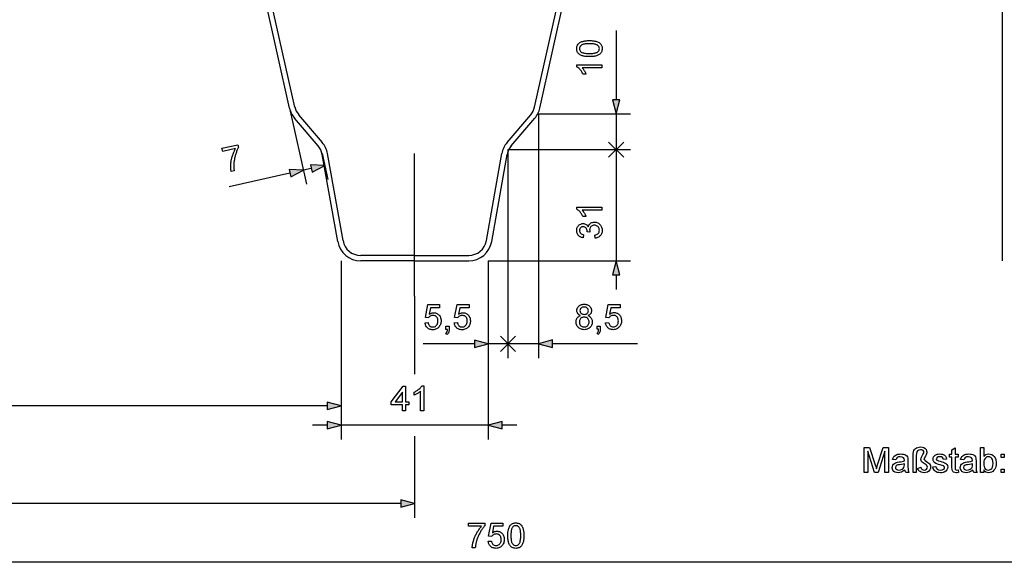
# Model space of a CAD drawing. Extents: x 0 to 420, y 0 to 297.
# Drawn here: x 214 to 351, y 147 to 223 of the extents above; entities that cross this region are included whole.
import ezdxf

# ---------------------------------------------------------------- set-up
doc = ezdxf.new("R2010")
doc.units = 0
doc.linetypes.add('DASHDOT', pattern=[0])
doc.layers.get('0').update_dxf_attribs({"linetype": 'CONTINUOUS'})

msp = doc.modelspace()

# ---------------------------------------------------------------- linework, layer by layer
at = {"color": 0, "linetype": 'DASHDOT'}
for p, q in [((351.11, 269.26), (351.11, 189.51)), ((269.27, 184.56), (269.27, 204.47))]:
    msp.add_line(p, q, dxfattribs=at)
at = {"color": 0}
for p, q in [((251.85, 210.79), (244.16, 245.15)), ((252.58, 210.95), (244.89, 245.32)), ((285.97, 210.95), (293.66, 245.32)), ((286.7, 210.79), (294.39, 245.15)), ((297.34, 221.63), (297.34, 211.94)), ((251.85, 210.79), (254.22, 200.2)), ((256.41, 206.01), (253.12, 209.88)), ((282.14, 206.01), (285.43, 209.88)), ((286.52, 210.01), (299.34, 210.01)), ((286.52, 210.01), (286.52, 175.96)), ((297.34, 210.01), (297.34, 205.01)), ((255.84, 205.52), (252.54, 209.39)), ((282.71, 205.52), (286, 209.39)), ((296.28, 203.95), (298.4, 206.07)), ((298.4, 203.95), (296.28, 206.07)), ((256.37, 204.45), (257.17, 200.86)), ((259.29, 192.32), (257.13, 204.47)), ((279.26, 192.32), (281.42, 204.47)), ((282.27, 205.01), (299.34, 205.01)), ((282.27, 205.01), (282.27, 175.95)), ((282.27, 205.01), (299.34, 205.01)), ((282.27, 205.01), (282.27, 175.96)), ((297.34, 205.01), (297.34, 189.51)), ((258.55, 192.19), (256.39, 204.34)), ((280, 192.19), (282.16, 204.34)), ((251.9, 201.73), (243.43, 199.83)), ((254.85, 202.39), (253.78, 202.15)), ((259.02, 189.51), (259.02, 164.59)), ((259.02, 189.51), (259.02, 167.29)), ((269.27, 190.26), (261.75, 190.26)), ((269.27, 189.51), (261.75, 189.51)), ((269.27, 190.26), (276.8, 190.26)), ((269.27, 189.51), (276.8, 189.51)), ((279.52, 189.51), (279.52, 164.59)), ((279.52, 189.51), (299.34, 189.51)), ((279.52, 189.51), (279.52, 175.95)), ((297.34, 187.57), (297.34, 185.51)), ((269.27, 184.56), (269.27, 173.69)), ((281.21, 176.89), (283.34, 179.01)), ((283.34, 176.89), (281.21, 179.01)), ((277.59, 177.95), (270.47, 177.95)), ((282.27, 177.95), (279.52, 177.95)), ((286.52, 177.96), (282.27, 177.96)), ((300.33, 177.96), (288.46, 177.96)), ((257.09, 169.29), (156.46, 169.29)), ((257.09, 166.59), (255.02, 166.59)), ((279.52, 166.59), (259.02, 166.59)), ((283.52, 166.59), (281.46, 166.59)), ((269.27, 165.09), (269.27, 153.69)), ((267.34, 155.69), (146.21, 155.69)), ((393.69, 147.48), (146.21, 147.48))]:
    msp.add_line(p, q, dxfattribs=at)
for points in [[(293.62, 217.97), (293.48, 217.97), (293.35, 217.98), (293.23, 217.99), (293.11, 218), (293, 218.01), (292.9, 218.03), (292.8, 218.05), (292.7, 218.07), (292.61, 218.1), (292.49, 218.14), (292.38, 218.19), (292.27, 218.25), (292.18, 218.32), (292.1, 218.39), (292.03, 218.47), (291.97, 218.55), (291.93, 218.65), (291.89, 218.75), (291.86, 218.85), (291.85, 218.97), (291.84, 219.09), (291.85, 219.2), (291.86, 219.3), (291.88, 219.4), (291.91, 219.5), (291.95, 219.59), (292.02, 219.69), (292.09, 219.78), (292.18, 219.86), (292.28, 219.93), (292.37, 219.98), (292.46, 220.02), (292.57, 220.06), (292.68, 220.1), (292.79, 220.13), (292.89, 220.15), (292.99, 220.17), (293.09, 220.18), (293.21, 220.19), (293.34, 220.2), (293.47, 220.21), (293.62, 220.21), (293.75, 220.21), (293.88, 220.2), (294, 220.19), (294.12, 220.18), (294.23, 220.17), (294.33, 220.15), (294.43, 220.13), (294.53, 220.11), (294.62, 220.08), (294.74, 220.04), (294.85, 219.99), (294.95, 219.93), (295.05, 219.86), (295.13, 219.79), (295.2, 219.71), (295.26, 219.63), (295.3, 219.53), (295.34, 219.43), (295.37, 219.33), (295.38, 219.21), (295.39, 219.09), (295.38, 218.95), (295.36, 218.82), (295.33, 218.7), (295.28, 218.59), (295.22, 218.49), (295.14, 218.4), (295.05, 218.31), (294.97, 218.26), (294.89, 218.21), (294.79, 218.16), (294.69, 218.12), (294.58, 218.09), (294.46, 218.06), (294.34, 218.03), (294.21, 218.01), (294.07, 217.99), (293.93, 217.98), (293.78, 217.97)], [(293.62, 218.41), (293.78, 218.41), (293.93, 218.42), (294.08, 218.43), (294.21, 218.44), (294.32, 218.46), (294.43, 218.48), (294.52, 218.5), (294.61, 218.53), (294.68, 218.57), (294.74, 218.6), (294.83, 218.69), (294.91, 218.78), (294.96, 218.87), (294.99, 218.98), (295, 219.09), (294.99, 219.2), (294.96, 219.3), (294.91, 219.4), (294.83, 219.49), (294.74, 219.57), (294.68, 219.61), (294.61, 219.64), (294.52, 219.67), (294.43, 219.7), (294.32, 219.72), (294.2, 219.74), (294.08, 219.75), (293.93, 219.76), (293.78, 219.77), (293.62, 219.77), (293.45, 219.77), (293.3, 219.76), (293.16, 219.75), (293.04, 219.74), (292.92, 219.72), (292.81, 219.7), (292.72, 219.68), (292.64, 219.65), (292.57, 219.62), (292.5, 219.58), (292.41, 219.5), (292.33, 219.41), (292.27, 219.31), (292.24, 219.2), (292.23, 219.08), (292.24, 218.97), (292.27, 218.87), (292.32, 218.78), (292.38, 218.69), (292.47, 218.61), (292.54, 218.57), (292.62, 218.54), (292.7, 218.51), (292.8, 218.48), (292.91, 218.46), (293.03, 218.44), (293.16, 218.43), (293.3, 218.42), (293.45, 218.41)], [(295.34, 216.85), (295.34, 216.42), (292.61, 216.42), (292.67, 216.35), (292.73, 216.27), (292.79, 216.19), (292.85, 216.1), (292.91, 216), (292.96, 215.9), (293.01, 215.8), (293.06, 215.71), (293.1, 215.62), (293.13, 215.54), (292.72, 215.54), (292.67, 215.64), (292.61, 215.74), (292.56, 215.84), (292.5, 215.93), (292.44, 216.02), (292.37, 216.1), (292.31, 216.18), (292.21, 216.29), (292.12, 216.38), (292.02, 216.45), (291.93, 216.52), (291.84, 216.57), (291.84, 216.85)], [(296.82, 211.94), (297.34, 210.01), (297.86, 211.94)], [(242.53, 204.77), (242.43, 205.2), (244.66, 205.69), (244.74, 205.35), (244.69, 205.26), (244.64, 205.17), (244.6, 205.08), (244.55, 204.98), (244.51, 204.87), (244.47, 204.76), (244.43, 204.65), (244.39, 204.53), (244.35, 204.41), (244.31, 204.29), (244.28, 204.17), (244.25, 204.05), (244.22, 203.94), (244.19, 203.82), (244.17, 203.7), (244.15, 203.59), (244.13, 203.47), (244.12, 203.35), (244.1, 203.24), (244.09, 203.12), (244.08, 203.01), (244.08, 202.89), (244.08, 202.78), (244.08, 202.66), (244.08, 202.54), (244.09, 202.42), (244.1, 202.29), (244.12, 202.17), (244.13, 202.04), (243.71, 201.94), (243.69, 202.04), (243.68, 202.13), (243.67, 202.23), (243.66, 202.34), (243.65, 202.45), (243.65, 202.57), (243.65, 202.69), (243.65, 202.82), (243.66, 202.95), (243.67, 203.07), (243.68, 203.19), (243.7, 203.31), (243.71, 203.43), (243.73, 203.55), (243.76, 203.67), (243.78, 203.79), (243.81, 203.9), (243.85, 204.02), (243.88, 204.14), (243.93, 204.27), (243.97, 204.4), (244.02, 204.52), (244.06, 204.64), (244.11, 204.75), (244.16, 204.86), (244.22, 204.97), (244.27, 205.07), (244.33, 205.17)], [(252.01, 201.22), (253.78, 202.15), (251.78, 202.23)], [(254.97, 201.88), (256.74, 202.81), (254.74, 202.89)], [(295.34, 196.99), (295.34, 196.56), (292.61, 196.56), (292.67, 196.49), (292.73, 196.41), (292.79, 196.33), (292.85, 196.24), (292.91, 196.14), (292.96, 196.04), (293.01, 195.95), (293.06, 195.85), (293.1, 195.76), (293.13, 195.68), (292.72, 195.68), (292.67, 195.78), (292.61, 195.88), (292.56, 195.98), (292.5, 196.07), (292.44, 196.16), (292.37, 196.24), (292.31, 196.32), (292.21, 196.43), (292.12, 196.52), (292.02, 196.59), (291.93, 196.66), (291.84, 196.71), (291.84, 196.99)], [(294.42, 192.67), (294.37, 193.1), (294.5, 193.14), (294.61, 193.18), (294.7, 193.22), (294.79, 193.28), (294.85, 193.34), (294.92, 193.42), (294.96, 193.52), (294.99, 193.64), (295, 193.77), (294.99, 193.89), (294.97, 194), (294.93, 194.1), (294.87, 194.19), (294.8, 194.28), (294.71, 194.34), (294.62, 194.4), (294.52, 194.44), (294.41, 194.46), (294.3, 194.47), (294.19, 194.46), (294.09, 194.44), (293.99, 194.4), (293.9, 194.35), (293.83, 194.28), (293.76, 194.2), (293.71, 194.11), (293.67, 194.02), (293.65, 193.91), (293.64, 193.8), (293.65, 193.72), (293.66, 193.62), (293.69, 193.51), (293.3, 193.56), (293.3, 193.62), (293.3, 193.74), (293.27, 193.86), (293.23, 193.97), (293.17, 194.07), (293.09, 194.16), (292.99, 194.22), (292.88, 194.26), (292.75, 194.27), (292.64, 194.26), (292.54, 194.23), (292.46, 194.19), (292.38, 194.12), (292.31, 194.04), (292.27, 193.95), (292.24, 193.85), (292.23, 193.74), (292.24, 193.63), (292.27, 193.53), (292.31, 193.43), (292.38, 193.35), (292.46, 193.28), (292.56, 193.23), (292.68, 193.18), (292.81, 193.15), (292.76, 192.72), (292.64, 192.74), (292.53, 192.77), (292.42, 192.82), (292.33, 192.87), (292.24, 192.92), (292.16, 192.99), (292.08, 193.06), (292.01, 193.15), (291.95, 193.25), (291.9, 193.36), (291.87, 193.47), (291.85, 193.6), (291.84, 193.73), (291.85, 193.83), (291.86, 193.94), (291.88, 194.04), (291.92, 194.14), (291.96, 194.23), (292.03, 194.34), (292.11, 194.44), (292.19, 194.52), (292.29, 194.59), (292.4, 194.64), (292.51, 194.68), (292.62, 194.7), (292.74, 194.71), (292.85, 194.7), (292.95, 194.68), (293.05, 194.64), (293.15, 194.59), (293.24, 194.52), (293.31, 194.44), (293.38, 194.34), (293.44, 194.23), (293.48, 194.35), (293.52, 194.46), (293.58, 194.55), (293.65, 194.64), (293.74, 194.72), (293.83, 194.79), (293.94, 194.84), (294.05, 194.87), (294.17, 194.9), (294.3, 194.9), (294.43, 194.9), (294.55, 194.88), (294.66, 194.84), (294.77, 194.8), (294.88, 194.74), (294.98, 194.66), (295.07, 194.58), (295.15, 194.49), (295.21, 194.4), (295.27, 194.31), (295.31, 194.21), (295.34, 194.1), (295.37, 193.99), (295.38, 193.87), (295.39, 193.75), (295.38, 193.63), (295.37, 193.51), (295.34, 193.4), (295.3, 193.29), (295.25, 193.19), (295.19, 193.09), (295.12, 193.01), (295.04, 192.93), (294.95, 192.86), (294.86, 192.8), (294.76, 192.75), (294.65, 192.71), (294.54, 192.68)], [(297.86, 187.57), (297.34, 189.51), (296.82, 187.57)], [(270.71, 180.87), (271.15, 180.92), (271.17, 180.8), (271.21, 180.69), (271.25, 180.6), (271.3, 180.52), (271.36, 180.45), (271.45, 180.38), (271.55, 180.33), (271.67, 180.3), (271.8, 180.29), (271.93, 180.3), (272.04, 180.32), (272.15, 180.37), (272.24, 180.43), (272.32, 180.52), (272.38, 180.6), (272.43, 180.68), (272.46, 180.78), (272.49, 180.89), (272.5, 181), (272.51, 181.12), (272.5, 181.26), (272.48, 181.38), (272.45, 181.5), (272.4, 181.6), (272.33, 181.69), (272.25, 181.76), (272.16, 181.82), (272.06, 181.86), (271.94, 181.88), (271.8, 181.89), (271.7, 181.89), (271.6, 181.87), (271.51, 181.84), (271.43, 181.8), (271.34, 181.73), (271.26, 181.65), (271.2, 181.55), (270.76, 181.6), (271.1, 183.4), (272.75, 183.4), (272.75, 182.96), (271.46, 182.96), (271.29, 182.06), (271.39, 182.13), (271.5, 182.18), (271.6, 182.23), (271.7, 182.26), (271.81, 182.28), (271.92, 182.28), (272.04, 182.27), (272.16, 182.26), (272.27, 182.22), (272.37, 182.18), (272.47, 182.12), (272.56, 182.05), (272.65, 181.96), (272.73, 181.87), (272.8, 181.77), (272.85, 181.66), (272.89, 181.54), (272.92, 181.42), (272.94, 181.29), (272.95, 181.15), (272.94, 181.01), (272.93, 180.89), (272.9, 180.76), (272.86, 180.65), (272.81, 180.53), (272.75, 180.43), (272.68, 180.32), (272.6, 180.23), (272.5, 180.14), (272.4, 180.07), (272.3, 180.01), (272.18, 179.96), (272.06, 179.93), (271.93, 179.91), (271.8, 179.9), (271.67, 179.9), (271.55, 179.92), (271.43, 179.95), (271.32, 179.99), (271.22, 180.04), (271.13, 180.09), (271.04, 180.17), (270.97, 180.25), (270.9, 180.33), (270.84, 180.43), (270.79, 180.53), (270.76, 180.63), (270.73, 180.75)], [(274.79, 180.87), (275.23, 180.92), (275.26, 180.8), (275.29, 180.69), (275.33, 180.6), (275.38, 180.52), (275.44, 180.45), (275.53, 180.38), (275.64, 180.33), (275.75, 180.3), (275.88, 180.29), (276.01, 180.3), (276.13, 180.32), (276.23, 180.37), (276.32, 180.43), (276.4, 180.52), (276.46, 180.6), (276.51, 180.68), (276.55, 180.78), (276.57, 180.89), (276.59, 181), (276.59, 181.12), (276.59, 181.26), (276.57, 181.38), (276.53, 181.5), (276.48, 181.6), (276.42, 181.69), (276.34, 181.76), (276.25, 181.82), (276.14, 181.86), (276.02, 181.88), (275.88, 181.89), (275.78, 181.89), (275.68, 181.87), (275.6, 181.84), (275.52, 181.8), (275.43, 181.73), (275.35, 181.65), (275.28, 181.55), (274.84, 181.6), (275.18, 183.4), (276.84, 183.4), (276.84, 182.96), (275.54, 182.96), (275.38, 182.06), (275.48, 182.13), (275.58, 182.18), (275.68, 182.23), (275.79, 182.26), (275.89, 182.28), (276, 182.28), (276.12, 182.27), (276.24, 182.26), (276.35, 182.22), (276.45, 182.18), (276.55, 182.12), (276.65, 182.05), (276.73, 181.96), (276.81, 181.87), (276.88, 181.77), (276.93, 181.66), (276.98, 181.54), (277.01, 181.42), (277.02, 181.29), (277.03, 181.15), (277.03, 181.01), (277.01, 180.89), (276.98, 180.76), (276.94, 180.65), (276.89, 180.53), (276.84, 180.43), (276.76, 180.32), (276.68, 180.23), (276.59, 180.14), (276.49, 180.07), (276.38, 180.01), (276.27, 179.96), (276.14, 179.93), (276.02, 179.91), (275.88, 179.9), (275.75, 179.9), (275.63, 179.92), (275.52, 179.95), (275.41, 179.99), (275.31, 180.04), (275.21, 180.09), (275.13, 180.17), (275.05, 180.25), (274.98, 180.33), (274.92, 180.43), (274.88, 180.53), (274.84, 180.63), (274.81, 180.75)], [(292.39, 181.87), (292.27, 181.92), (292.16, 181.98), (292.07, 182.06), (291.99, 182.14), (291.94, 182.24), (291.9, 182.34), (291.87, 182.45), (291.87, 182.57), (291.87, 182.69), (291.9, 182.81), (291.93, 182.92), (291.99, 183.02), (292.06, 183.11), (292.14, 183.2), (292.23, 183.27), (292.32, 183.33), (292.41, 183.38), (292.52, 183.41), (292.63, 183.44), (292.75, 183.45), (292.88, 183.46), (293.01, 183.45), (293.13, 183.44), (293.24, 183.41), (293.35, 183.37), (293.45, 183.33), (293.54, 183.27), (293.62, 183.2), (293.71, 183.11), (293.78, 183.01), (293.84, 182.91), (293.88, 182.8), (293.9, 182.68), (293.91, 182.56), (293.9, 182.44), (293.87, 182.33), (293.84, 182.23), (293.78, 182.14), (293.71, 182.06), (293.62, 181.98), (293.51, 181.92), (293.39, 181.87), (293.51, 181.82), (293.61, 181.76), (293.7, 181.7), (293.78, 181.62), (293.85, 181.53), (293.9, 181.43), (293.95, 181.33), (293.98, 181.22), (294, 181.1), (294, 180.97), (294, 180.85), (293.98, 180.73), (293.95, 180.61), (293.9, 180.5), (293.85, 180.4), (293.78, 180.31), (293.7, 180.22), (293.6, 180.14), (293.5, 180.07), (293.4, 180.01), (293.28, 179.97), (293.16, 179.94), (293.03, 179.92), (292.89, 179.91), (292.75, 179.92), (292.61, 179.94), (292.49, 179.97), (292.38, 180.01), (292.27, 180.07), (292.17, 180.14), (292.08, 180.22), (291.99, 180.31), (291.93, 180.41), (291.87, 180.51), (291.82, 180.62), (291.79, 180.73), (291.77, 180.85), (291.77, 180.98), (291.77, 181.11), (291.79, 181.24), (291.83, 181.35), (291.87, 181.46), (291.93, 181.55), (292, 181.64), (292.08, 181.71), (292.17, 181.78), (292.28, 181.83)], [(292.3, 182.57), (292.31, 182.46), (292.34, 182.36), (292.39, 182.28), (292.45, 182.2), (292.54, 182.13), (292.64, 182.09), (292.76, 182.06), (292.89, 182.05), (293.02, 182.06), (293.14, 182.09), (293.24, 182.13), (293.32, 182.2), (293.38, 182.27), (293.43, 182.36), (293.46, 182.45), (293.47, 182.55), (293.46, 182.66), (293.43, 182.75), (293.38, 182.84), (293.31, 182.92), (293.23, 182.99), (293.13, 183.03), (293.02, 183.06), (292.89, 183.07), (292.76, 183.06), (292.64, 183.03), (292.54, 182.99), (292.46, 182.92), (292.39, 182.85), (292.34, 182.76), (292.31, 182.67)], [(295.85, 180.88), (296.29, 180.93), (296.31, 180.81), (296.35, 180.71), (296.39, 180.61), (296.44, 180.53), (296.5, 180.46), (296.59, 180.39), (296.69, 180.34), (296.81, 180.31), (296.94, 180.3), (297.07, 180.31), (297.18, 180.34), (297.29, 180.38), (297.38, 180.45), (297.46, 180.53), (297.52, 180.61), (297.57, 180.7), (297.6, 180.79), (297.63, 180.9), (297.64, 181.01), (297.65, 181.13), (297.64, 181.27), (297.62, 181.39), (297.59, 181.51), (297.54, 181.61), (297.47, 181.7), (297.39, 181.77), (297.3, 181.83), (297.2, 181.87), (297.08, 181.9), (296.94, 181.9), (296.84, 181.9), (296.74, 181.88), (296.65, 181.85), (296.57, 181.81), (296.48, 181.74), (296.4, 181.66), (296.34, 181.56), (295.9, 181.61), (296.24, 183.41), (297.89, 183.41), (297.89, 182.97), (296.6, 182.97), (296.43, 182.07), (296.53, 182.14), (296.64, 182.19), (296.74, 182.24), (296.84, 182.27), (296.95, 182.29), (297.06, 182.29), (297.18, 182.29), (297.3, 182.27), (297.41, 182.23), (297.51, 182.19), (297.61, 182.13), (297.7, 182.06), (297.79, 181.98), (297.87, 181.88), (297.94, 181.78), (297.99, 181.67), (298.03, 181.55), (298.06, 181.43), (298.08, 181.3), (298.09, 181.16), (298.08, 181.02), (298.07, 180.9), (298.04, 180.77), (298, 180.66), (297.95, 180.54), (297.89, 180.44), (297.82, 180.34), (297.74, 180.24), (297.64, 180.15), (297.54, 180.08), (297.44, 180.02), (297.32, 179.97), (297.2, 179.94), (297.07, 179.92), (296.94, 179.91), (296.81, 179.92), (296.69, 179.93), (296.57, 179.96), (296.46, 180), (296.36, 180.05), (296.27, 180.11), (296.18, 180.18), (296.11, 180.26), (296.04, 180.34), (295.98, 180.44), (295.93, 180.54), (295.9, 180.65), (295.87, 180.76)], [(292.21, 180.99), (292.21, 180.87), (292.24, 180.76), (292.28, 180.65), (292.34, 180.54), (292.42, 180.46), (292.52, 180.39), (292.61, 180.35), (292.7, 180.32), (292.8, 180.31), (292.89, 180.3), (293.01, 180.31), (293.12, 180.33), (293.22, 180.37), (293.31, 180.42), (293.39, 180.49), (293.45, 180.57), (293.5, 180.66), (293.54, 180.76), (293.56, 180.86), (293.57, 180.97), (293.56, 181.09), (293.54, 181.2), (293.5, 181.29), (293.45, 181.38), (293.38, 181.47), (293.3, 181.54), (293.21, 181.59), (293.11, 181.63), (293, 181.65), (292.88, 181.66), (292.76, 181.65), (292.65, 181.63), (292.55, 181.59), (292.46, 181.54), (292.38, 181.47), (292.32, 181.39), (292.27, 181.3), (292.23, 181.2), (292.21, 181.1)], [(273.63, 179.95), (273.63, 180.39), (274.07, 180.39), (274.07, 179.95), (274.06, 179.81), (274.05, 179.69), (274.02, 179.58), (273.98, 179.49), (273.92, 179.38), (273.83, 179.29), (273.73, 179.22), (273.63, 179.41), (273.72, 179.49), (273.79, 179.6), (273.82, 179.69), (273.84, 179.81), (273.85, 179.95)], [(294.68, 179.96), (294.68, 180.4), (295.12, 180.4), (295.12, 179.96), (295.12, 179.82), (295.1, 179.7), (295.08, 179.6), (295.04, 179.5), (294.98, 179.39), (294.89, 179.3), (294.78, 179.23), (294.68, 179.42), (294.78, 179.5), (294.85, 179.61), (294.87, 179.7), (294.89, 179.82), (294.9, 179.96)], [(277.59, 177.43), (279.52, 177.95), (277.59, 178.47)], [(288.46, 178.48), (286.52, 177.96), (288.46, 177.44)], [(267.57, 168.59), (267.57, 169.42), (266.01, 169.42), (266.01, 169.86), (267.66, 172.04), (268, 172.04), (268, 169.86), (268.44, 169.86), (268.44, 169.42), (268, 169.42), (268, 168.59)], [(270.53, 168.59), (270.1, 168.59), (270.1, 171.32), (270.03, 171.26), (269.95, 171.2), (269.87, 171.14), (269.78, 171.08), (269.68, 171.03), (269.58, 170.97), (269.48, 170.92), (269.39, 170.87), (269.3, 170.84), (269.22, 170.8), (269.22, 171.22), (269.32, 171.27), (269.42, 171.32), (269.52, 171.38), (269.61, 171.43), (269.7, 171.5), (269.78, 171.56), (269.86, 171.63), (269.97, 171.72), (270.06, 171.82), (270.13, 171.91), (270.2, 172), (270.25, 172.09), (270.53, 172.09)], [(267.57, 169.86), (267.57, 171.21), (266.55, 169.86)], [(257.09, 168.77), (259.02, 169.29), (257.09, 169.81)], [(257.09, 166.07), (259.02, 166.59), (257.09, 167.11)], [(281.46, 167.11), (279.52, 166.59), (281.46, 166.07)], [(331.91, 160.01), (331.91, 163.51), (332.63, 163.51), (333.43, 161.05), (333.49, 160.84), (333.55, 160.67), (333.59, 160.53), (333.63, 160.68), (333.69, 160.86), (333.76, 161.09), (334.55, 163.51), (335.27, 163.51), (335.27, 160.01), (334.78, 160.01), (334.78, 162.98), (333.83, 160.01), (333.34, 160.01), (332.4, 162.98), (332.4, 160.01)], [(338.72, 160.01), (338.72, 162.39), (338.73, 162.66), (338.76, 162.88), (338.82, 163.06), (338.91, 163.2), (339.03, 163.33), (339.18, 163.43), (339.36, 163.5), (339.55, 163.54), (339.75, 163.56), (340.01, 163.54), (340.22, 163.47), (340.39, 163.35), (340.51, 163.2), (340.59, 163.04), (340.61, 162.87), (340.6, 162.74), (340.57, 162.61), (340.51, 162.47), (340.41, 162.3), (340.32, 162.14), (340.27, 162.04), (340.22, 161.91), (340.28, 161.76), (340.37, 161.67), (340.56, 161.54), (340.76, 161.41), (340.9, 161.3), (341, 161.2), (341.11, 161), (341.15, 160.77), (341.12, 160.56), (341.04, 160.37), (340.9, 160.2), (340.72, 160.07), (340.5, 159.99), (340.24, 159.96), (340.03, 159.98), (339.84, 160.04), (339.67, 160.13), (339.52, 160.25), (339.39, 160.4), (339.3, 160.57), (339.79, 160.73), (339.85, 160.55), (339.96, 160.43), (340.09, 160.37), (340.23, 160.35), (340.42, 160.38), (340.57, 160.47), (340.67, 160.6), (340.71, 160.75), (340.63, 160.96), (340.54, 161.05), (340.37, 161.18), (340.13, 161.33), (339.97, 161.45), (339.88, 161.55), (339.81, 161.69), (339.79, 161.83), (339.82, 162.02), (339.88, 162.15), (339.98, 162.32), (340.08, 162.5), (340.14, 162.63), (340.22, 162.81), (340.19, 162.94), (340.09, 163.06), (339.94, 163.14), (339.74, 163.17), (339.5, 163.13), (339.32, 163.02), (339.23, 162.88), (339.17, 162.65), (339.15, 162.35), (339.15, 160.01)], [(344.99, 160.38), (345.04, 160), (344.86, 159.97), (344.71, 159.96), (344.5, 159.98), (344.35, 160.03), (344.24, 160.12), (344.17, 160.23), (344.13, 160.41), (344.11, 160.72), (344.11, 162.15), (343.77, 162.15), (343.77, 162.54), (344.11, 162.54), (344.11, 163.16), (344.55, 163.42), (344.55, 162.54), (344.99, 162.54), (344.99, 162.15), (344.55, 162.15), (344.55, 160.7), (344.57, 160.46), (344.65, 160.38), (344.8, 160.35)], [(348.54, 160.01), (348.1, 160.01), (348.1, 163.51), (348.54, 163.51), (348.54, 162.21), (348.68, 162.38), (348.84, 162.49), (349.02, 162.56), (349.22, 162.59), (349.45, 162.56), (349.66, 162.49), (349.85, 162.38), (350, 162.23), (350.12, 162.04), (350.21, 161.82), (350.25, 161.66), (350.28, 161.49), (350.29, 161.31), (350.27, 161.07), (350.24, 160.84), (350.17, 160.64), (350.09, 160.47), (349.97, 160.31), (349.81, 160.16), (349.63, 160.05), (349.43, 159.98), (349.22, 159.96), (349.01, 159.99), (348.83, 160.07), (348.67, 160.19), (348.54, 160.37)], [(337.55, 160.35), (337.39, 160.22), (337.24, 160.12), (337.09, 160.05), (336.87, 159.98), (336.63, 159.96), (336.39, 159.98), (336.18, 160.05), (336.02, 160.16), (335.9, 160.31), (335.82, 160.48), (335.8, 160.68), (335.82, 160.86), (335.88, 161.02), (335.98, 161.16), (336.1, 161.26), (336.24, 161.35), (336.39, 161.4), (336.55, 161.44), (336.76, 161.47), (336.99, 161.5), (337.2, 161.54), (337.36, 161.57), (337.5, 161.61), (337.5, 161.72), (337.47, 161.93), (337.38, 162.06), (337.19, 162.16), (336.92, 162.2), (336.67, 162.17), (336.49, 162.1), (336.37, 161.97), (336.29, 161.76), (335.85, 161.81), (335.92, 162.05), (336.04, 162.24), (336.2, 162.39), (336.42, 162.5), (336.6, 162.55), (336.79, 162.58), (337, 162.59), (337.2, 162.58), (337.38, 162.55), (337.53, 162.51), (337.71, 162.42), (337.83, 162.32), (337.91, 162.18), (337.97, 162.02), (337.98, 161.87), (337.99, 161.64), (337.99, 161.09), (337.99, 160.76), (338, 160.51), (338.02, 160.35), (338.06, 160.18), (338.13, 160.01), (337.7, 160.01), (337.6, 160.17)], [(341.44, 160.79), (341.88, 160.84), (341.94, 160.63), (342.07, 160.48), (342.26, 160.38), (342.52, 160.35), (342.77, 160.38), (342.95, 160.46), (343.06, 160.58), (343.09, 160.72), (343.05, 160.84), (342.93, 160.93), (342.76, 160.99), (342.49, 161.06), (342.23, 161.14), (342.02, 161.21), (341.87, 161.27), (341.7, 161.38), (341.58, 161.51), (341.51, 161.68), (341.49, 161.85), (341.51, 162.02), (341.56, 162.17), (341.65, 162.3), (341.77, 162.41), (341.89, 162.48), (342.04, 162.54), (342.21, 162.57), (342.4, 162.59), (342.59, 162.58), (342.76, 162.55), (342.91, 162.5), (343.1, 162.4), (343.24, 162.26), (343.33, 162.08), (343.38, 161.86), (342.95, 161.81), (342.89, 161.97), (342.79, 162.1), (342.64, 162.17), (342.43, 162.2), (342.2, 162.18), (342.04, 162.11), (341.92, 161.9), (341.97, 161.76), (342.13, 161.66), (342.24, 161.62), (342.48, 161.56), (342.73, 161.48), (342.94, 161.42), (343.1, 161.36), (343.28, 161.26), (343.41, 161.13), (343.5, 160.97), (343.53, 160.77), (343.5, 160.56), (343.4, 160.36), (343.25, 160.19), (343.05, 160.07), (342.88, 160.01), (342.71, 159.97), (342.51, 159.96), (342.28, 159.98), (342.08, 160.01), (341.91, 160.08), (341.77, 160.17), (341.62, 160.33), (341.51, 160.54)], [(347.03, 160.35), (346.87, 160.22), (346.72, 160.12), (346.57, 160.05), (346.35, 159.98), (346.11, 159.96), (345.87, 159.98), (345.66, 160.05), (345.5, 160.16), (345.38, 160.31), (345.3, 160.48), (345.28, 160.68), (345.3, 160.86), (345.36, 161.02), (345.45, 161.16), (345.57, 161.26), (345.71, 161.35), (345.87, 161.4), (346.02, 161.44), (346.24, 161.47), (346.47, 161.5), (346.68, 161.54), (346.84, 161.57), (346.98, 161.61), (346.98, 161.72), (346.95, 161.93), (346.86, 162.06), (346.67, 162.16), (346.4, 162.2), (346.14, 162.17), (345.97, 162.1), (345.85, 161.97), (345.77, 161.76), (345.33, 161.81), (345.4, 162.05), (345.52, 162.24), (345.68, 162.39), (345.9, 162.5), (346.07, 162.55), (346.27, 162.58), (346.48, 162.59), (346.68, 162.58), (346.86, 162.55), (347.01, 162.51), (347.19, 162.42), (347.31, 162.32), (347.39, 162.18), (347.45, 162.02), (347.46, 161.87), (347.47, 161.64), (347.47, 161.09), (347.47, 160.76), (347.48, 160.51), (347.5, 160.35), (347.54, 160.18), (347.61, 160.01), (347.17, 160.01), (347.08, 160.17)], [(348.54, 161.29), (348.55, 161.03), (348.59, 160.82), (348.66, 160.67), (348.8, 160.49), (348.98, 160.39), (349.18, 160.35), (349.36, 160.38), (349.51, 160.45), (349.65, 160.58), (349.76, 160.76), (349.83, 161), (349.85, 161.28), (349.83, 161.56), (349.76, 161.8), (349.66, 161.97), (349.52, 162.1), (349.37, 162.17), (349.2, 162.2), (349.03, 162.17), (348.87, 162.1), (348.73, 161.97), (348.62, 161.79), (348.56, 161.56)], [(350.97, 162.1), (350.97, 162.54), (351.4, 162.54), (351.4, 162.1)], [(337.5, 161.23), (337.33, 161.17), (337.1, 161.13), (336.82, 161.08), (336.6, 161.05), (336.46, 161.01), (336.3, 160.88), (336.24, 160.7), (336.27, 160.57), (336.36, 160.45), (336.52, 160.38), (336.73, 160.35), (336.96, 160.38), (337.16, 160.45), (337.32, 160.57), (337.43, 160.72), (337.48, 160.88), (337.5, 161.09)], [(346.98, 161.23), (346.8, 161.17), (346.58, 161.13), (346.3, 161.08), (346.08, 161.05), (345.94, 161.01), (345.77, 160.88), (345.72, 160.7), (345.75, 160.57), (345.84, 160.45), (346, 160.38), (346.21, 160.35), (346.44, 160.38), (346.64, 160.45), (346.8, 160.57), (346.91, 160.72), (346.96, 160.88), (346.98, 161.09)], [(350.97, 160.01), (350.97, 160.45), (351.4, 160.45), (351.4, 160.01)], [(267.34, 155.17), (269.27, 155.69), (267.34, 156.2)], [(276.75, 152.5), (276.75, 152.93), (279.04, 152.93), (279.04, 152.58), (278.97, 152.51), (278.91, 152.43), (278.84, 152.34), (278.77, 152.26), (278.71, 152.16), (278.64, 152.07), (278.58, 151.97), (278.51, 151.86), (278.45, 151.75), (278.39, 151.64), (278.33, 151.53), (278.27, 151.42), (278.22, 151.32), (278.17, 151.21), (278.12, 151.1), (278.08, 150.99), (278.03, 150.88), (277.99, 150.77), (277.95, 150.66), (277.92, 150.55), (277.89, 150.43), (277.86, 150.32), (277.83, 150.21), (277.8, 150.1), (277.78, 149.98), (277.76, 149.86), (277.75, 149.74), (277.73, 149.61), (277.72, 149.48), (277.29, 149.48), (277.29, 149.57), (277.3, 149.67), (277.31, 149.77), (277.32, 149.88), (277.34, 149.99), (277.37, 150.1), (277.39, 150.22), (277.43, 150.34), (277.46, 150.47), (277.5, 150.59), (277.53, 150.7), (277.57, 150.81), (277.62, 150.93), (277.66, 151.04), (277.71, 151.15), (277.76, 151.26), (277.82, 151.37), (277.88, 151.48), (277.94, 151.59), (278.01, 151.71), (278.08, 151.82), (278.15, 151.93), (278.22, 152.03), (278.3, 152.13), (278.37, 152.23), (278.45, 152.32), (278.52, 152.41), (278.6, 152.5)], [(279.52, 150.41), (279.96, 150.45), (279.98, 150.33), (280.02, 150.23), (280.06, 150.13), (280.11, 150.05), (280.17, 149.98), (280.26, 149.91), (280.36, 149.86), (280.48, 149.83), (280.61, 149.82), (280.74, 149.83), (280.85, 149.86), (280.96, 149.9), (281.05, 149.97), (281.13, 150.05), (281.19, 150.13), (281.24, 150.22), (281.27, 150.31), (281.3, 150.42), (281.32, 150.53), (281.32, 150.65), (281.31, 150.79), (281.29, 150.92), (281.26, 151.03), (281.21, 151.13), (281.14, 151.22), (281.07, 151.29), (280.97, 151.35), (280.87, 151.39), (280.75, 151.42), (280.61, 151.43), (280.51, 151.42), (280.41, 151.4), (280.32, 151.37), (280.25, 151.33), (280.15, 151.26), (280.08, 151.18), (280.01, 151.09), (279.57, 151.13), (279.91, 152.93), (281.56, 152.93), (281.56, 152.5), (280.27, 152.5), (280.11, 151.59), (280.21, 151.66), (280.31, 151.72), (280.41, 151.76), (280.52, 151.79), (280.62, 151.81), (280.73, 151.82), (280.85, 151.81), (280.97, 151.79), (281.08, 151.76), (281.18, 151.71), (281.28, 151.65), (281.37, 151.58), (281.46, 151.5), (281.54, 151.4), (281.61, 151.3), (281.66, 151.19), (281.7, 151.07), (281.73, 150.95), (281.75, 150.82), (281.76, 150.68), (281.75, 150.55), (281.74, 150.42), (281.71, 150.3), (281.67, 150.18), (281.62, 150.07), (281.56, 149.96), (281.49, 149.86), (281.41, 149.76), (281.32, 149.67), (281.22, 149.6), (281.11, 149.54), (280.99, 149.49), (280.87, 149.46), (280.74, 149.44), (280.61, 149.43), (280.48, 149.44), (280.36, 149.45), (280.24, 149.48), (280.14, 149.52), (280.04, 149.57), (279.94, 149.63), (279.86, 149.7), (279.78, 149.78), (279.71, 149.87), (279.65, 149.96), (279.6, 150.06), (279.57, 150.17), (279.54, 150.28)], [(282.25, 151.21), (282.25, 151.34), (282.25, 151.47), (282.26, 151.59), (282.27, 151.71), (282.28, 151.82), (282.3, 151.93), (282.32, 152.03), (282.34, 152.12), (282.37, 152.21), (282.42, 152.33), (282.47, 152.45), (282.53, 152.55), (282.59, 152.64), (282.66, 152.72), (282.74, 152.79), (282.83, 152.85), (282.92, 152.9), (283.02, 152.93), (283.13, 152.96), (283.24, 152.98), (283.36, 152.98), (283.47, 152.98), (283.57, 152.96), (283.67, 152.94), (283.77, 152.91), (283.86, 152.87), (283.96, 152.81), (284.06, 152.73), (284.14, 152.64), (284.2, 152.54), (284.25, 152.46), (284.29, 152.36), (284.34, 152.26), (284.37, 152.15), (284.4, 152.03), (284.42, 151.94), (284.44, 151.84), (284.46, 151.73), (284.47, 151.61), (284.47, 151.48), (284.48, 151.35), (284.48, 151.21), (284.48, 151.07), (284.48, 150.95), (284.47, 150.82), (284.46, 150.71), (284.44, 150.6), (284.43, 150.49), (284.41, 150.39), (284.38, 150.3), (284.36, 150.21), (284.31, 150.08), (284.26, 149.97), (284.2, 149.87), (284.14, 149.78), (284.07, 149.7), (283.99, 149.63), (283.9, 149.57), (283.81, 149.52), (283.71, 149.48), (283.6, 149.45), (283.49, 149.44), (283.36, 149.43), (283.23, 149.44), (283.1, 149.46), (282.98, 149.49), (282.87, 149.54), (282.76, 149.6), (282.67, 149.68), (282.58, 149.77), (282.53, 149.85), (282.48, 149.94), (282.44, 150.03), (282.4, 150.13), (282.36, 150.24), (282.33, 150.36), (282.3, 150.48), (282.28, 150.61), (282.27, 150.75), (282.25, 150.89), (282.25, 151.05)], [(282.68, 151.21), (282.68, 151.04), (282.69, 150.89), (282.7, 150.75), (282.71, 150.62), (282.73, 150.5), (282.75, 150.39), (282.78, 150.3), (282.81, 150.22), (282.84, 150.14), (282.88, 150.09), (282.96, 149.99), (283.05, 149.92), (283.15, 149.86), (283.25, 149.83), (283.36, 149.82), (283.47, 149.83), (283.58, 149.86), (283.68, 149.92), (283.77, 149.99), (283.85, 150.09), (283.88, 150.15), (283.92, 150.22), (283.95, 150.3), (283.97, 150.39), (283.99, 150.5), (284.01, 150.62), (284.03, 150.75), (284.04, 150.89), (284.04, 151.04), (284.04, 151.21), (284.04, 151.37), (284.04, 151.52), (284.03, 151.66), (284.01, 151.79), (284, 151.9), (283.98, 152.01), (283.95, 152.1), (283.92, 152.19), (283.89, 152.26), (283.85, 152.32), (283.77, 152.42), (283.68, 152.49), (283.58, 152.55), (283.48, 152.58), (283.36, 152.59), (283.25, 152.58), (283.14, 152.55), (283.05, 152.51), (282.96, 152.44), (282.89, 152.35), (282.85, 152.28), (282.81, 152.21), (282.78, 152.12), (282.76, 152.02), (282.73, 151.91), (282.72, 151.79), (282.7, 151.66), (282.69, 151.52), (282.68, 151.37)]]:
    msp.add_lwpolyline(points, close=True, dxfattribs=at)
for centre, radius, start, end in [((255.02, 211.5), 3.25, 192.6136, 220.3645), ((255.02, 211.5), 2.5, 192.6136, 220.3645), ((283.53, 211.5), 2.5, 319.6355, 347.3864), ((283.53, 211.5), 3.25, 319.6355, 347.3864), ((253.93, 203.9), 3.25, 10.0607, 40.3645), ((284.62, 203.9), 3.25, 139.6355, 169.9393), ((253.93, 203.9), 2.5, 10.0607, 40.3645), ((284.62, 203.9), 2.5, 139.6355, 169.9393), ((261.75, 192.76), 3.25, 190.0607, 270), ((261.75, 192.76), 2.5, 190.0607, 270), ((276.8, 192.76), 2.5, 270, 349.9393), ((276.8, 192.76), 3.25, 270, 349.9393)]:
    msp.add_arc(centre, radius, start, end, dxfattribs=at)
for points in [[(296.82, 211.94), (297.34, 210.01), (296.82, 211.94), (297.86, 211.94)], [(252.01, 201.22), (253.78, 202.15), (252.01, 201.22), (251.78, 202.23)], [(254.97, 201.88), (256.74, 202.81), (254.97, 201.88), (254.74, 202.89)], [(297.86, 187.57), (297.34, 189.51), (297.86, 187.57), (296.82, 187.57)], [(277.59, 177.43), (279.52, 177.95), (277.59, 177.43), (277.59, 178.47)], [(288.46, 178.48), (286.52, 177.96), (288.46, 178.48), (288.46, 177.44)], [(257.09, 168.77), (259.02, 169.29), (257.09, 168.77), (257.09, 169.81)], [(257.09, 166.07), (259.02, 166.59), (257.09, 166.07), (257.09, 167.11)], [(281.46, 167.11), (279.52, 166.59), (281.46, 167.11), (281.46, 166.07)], [(267.34, 155.17), (269.27, 155.69), (267.34, 155.17), (267.34, 156.2)]]:
    msp.add_solid(points, dxfattribs=at)

doc.saveas('drawing.dxf')
